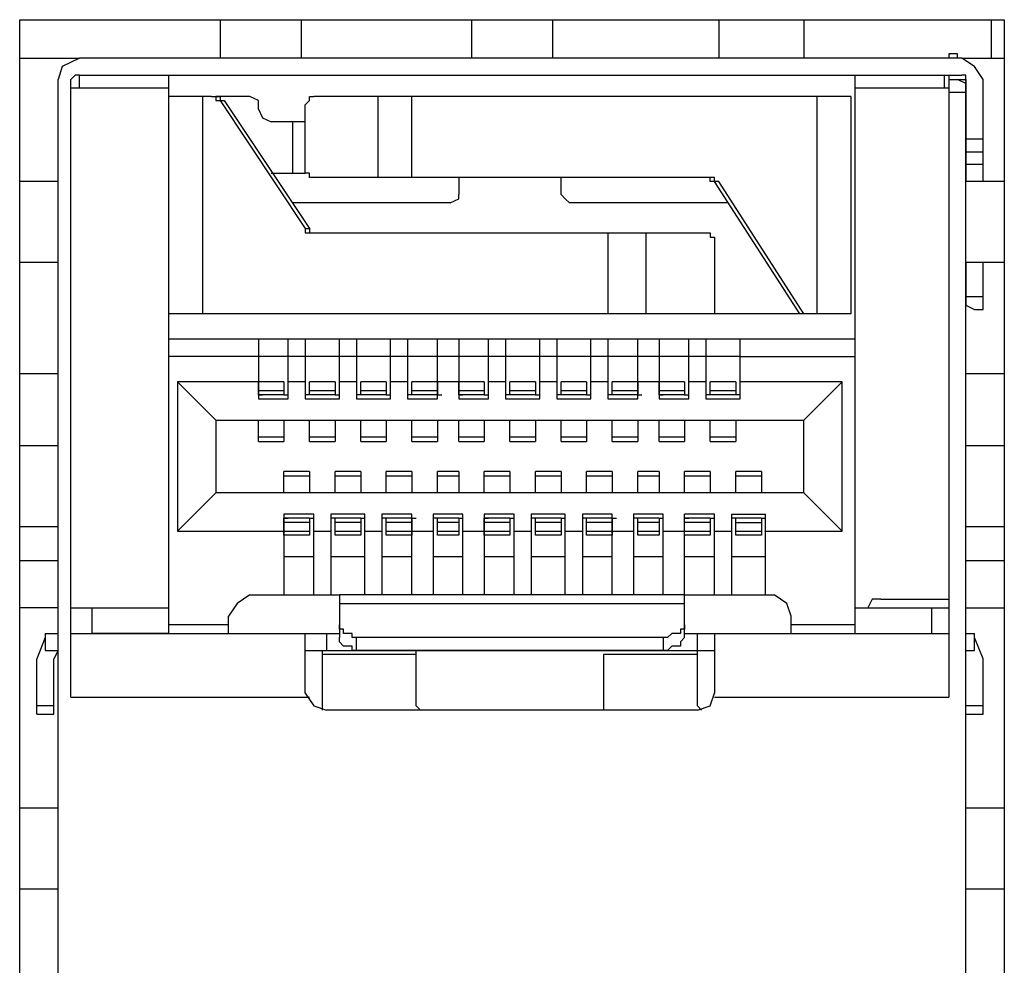
# Model space of a CAD drawing. Units: inches. Extents: x -2.2 to 10.8, y -10 to -1.2.
# Drawn here: x 4.8 to 5.2, y -3.4 to -3.1 of the extents above; entities that cross this region are included whole.
import ezdxf

# ---------------------------------------------------------------- set-up
doc = ezdxf.new("R2010")
doc.units = ezdxf.units.IN
doc.header["$MEASUREMENT"] = 0
doc.layers.add('Layer 1', color=7, linetype='Continuous')

msp = doc.modelspace()

# ---------------------------------------------------------------- linework, layer by layer
at = {"layer": 'Layer 1', "color": 7, "lineweight": 25, "true_color": 0xffffff}
for points in [[(4.78278, -3.05306), (5.16778, -3.05306)], [(4.78278, -3.70139), (4.78278, -3.05306)], [(4.86111, -3.05306), (4.86111, -3.06806)], [(4.89278, -3.05306), (4.89278, -3.06806)], [(4.95944, -3.05306), (4.95944, -3.06806)], [(4.99111, -3.05306), (4.99111, -3.06806)], [(5.05611, -3.05306), (5.05611, -3.06806)], [(5.08944, -3.05306), (5.08944, -3.06806)], [(5.16278, -3.06806), (5.16278, -3.05306)], [(5.16778, -3.05306), (5.16778, -3.70139)], [(4.78278, -3.06806), (4.80611, -3.06806)], [(4.80611, -3.06806), (4.79944, -3.07139), (4.79778, -3.07639)], [(5.15111, -3.06806), (4.80611, -3.06806)], [(5.14944, -3.06639), (5.14611, -3.06639)], [(5.14611, -3.06639), (5.14611, -3.06806)], [(5.14944, -3.06806), (5.14944, -3.06639)], [(5.15111, -3.06806), (5.16778, -3.06806)], [(5.15945, -3.07639), (5.15611, -3.07139), (5.15111, -3.06806)], [(4.80611, -3.07472), (4.80445, -3.07472), (4.80278, -3.07639)], [(4.80611, -3.07472), (5.15111, -3.07472)], [(4.80611, -3.07972), (4.80611, -3.07472)], [(4.84111, -3.29306), (4.84111, -3.07472)], [(5.10944, -3.29306), (5.10944, -3.07472)], [(5.14444, -3.07972), (5.14444, -3.07472)], [(5.14611, -3.07472), (5.14611, -3.31806)], [(5.15278, -3.07639), (5.15278, -3.07472), (5.15111, -3.07472)], [(5.15278, -3.69306), (5.15278, -3.07472)], [(4.79778, -3.69306), (4.79778, -3.07639)], [(4.80278, -3.31806), (4.80278, -3.07639)], [(4.80278, -3.07972), (4.84111, -3.07972)], [(5.10944, -3.07972), (5.14611, -3.07972)], [(5.14611, -3.07639), (5.15278, -3.07639)], [(5.15278, -3.07806), (5.14944, -3.07639)], [(5.15278, -3.07639), (5.15278, -3.11639)], [(5.15945, -3.11639), (5.15945, -3.07639)], [(4.85778, -3.08306), (4.84111, -3.08306)], [(4.84111, -3.16806), (4.84111, -3.08306)], [(4.85444, -3.16806), (4.85444, -3.08306)], [(4.85778, -3.08306), (4.85944, -3.08306), (4.85944, -3.08472), (4.86111, -3.08472)], [(4.87278, -3.08306), (4.85944, -3.08306)], [(4.85944, -3.08306), (4.86111, -3.08306), (4.86111, -3.08472), (4.86278, -3.08472)], [(4.87611, -3.08639), (4.87611, -3.08472), (4.87278, -3.08306)], [(4.89444, -3.08639), (4.89611, -3.08472), (4.89611, -3.08306), (4.89778, -3.08306)], [(5.10778, -3.08306), (4.89778, -3.08306)], [(4.92278, -3.08306), (4.92278, -3.11472)], [(4.93611, -3.11472), (4.93611, -3.08306)], [(5.09445, -3.08306), (5.09445, -3.16806)], [(5.10778, -3.08306), (5.10778, -3.16806)], [(5.14611, -3.08139), (5.15278, -3.08139)], [(4.86111, -3.08472), (4.86278, -3.08472)], [(4.86111, -3.08472), (4.89444, -3.13472)], [(4.86278, -3.08472), (4.89611, -3.13472)], [(4.87611, -3.08806), (4.87611, -3.08639)], [(4.89444, -3.11139), (4.89444, -3.08639)], [(4.87611, -3.08806), (4.87778, -3.09139), (4.88111, -3.09306)], [(4.89444, -3.09306), (4.88111, -3.09306)], [(4.88945, -3.09306), (4.88945, -3.11306)], [(5.15945, -3.09972), (5.15278, -3.09972)], [(5.15278, -3.10472), (5.15945, -3.10472)], [(5.15278, -3.10972), (5.15278, -3.10806)], [(5.15945, -3.10972), (5.15278, -3.10972)], [(4.88111, -3.11306), (4.89444, -3.11306)], [(4.88111, -3.11306), (4.88278, -3.11306)], [(4.89778, -3.11472), (4.89611, -3.11472), (4.89611, -3.11306), (4.89444, -3.11306), (4.89444, -3.11139)], [(4.79778, -3.11639), (4.78278, -3.11639)], [(5.05278, -3.11472), (4.89778, -3.11472)], [(4.95444, -3.11472), (4.95444, -3.12139)], [(4.99445, -3.12139), (4.99445, -3.11472)], [(5.05445, -3.11639), (5.05278, -3.11639), (5.05278, -3.11472)], [(5.05611, -3.11639), (5.05445, -3.11639), (5.05445, -3.11472), (5.05278, -3.11472)], [(5.05611, -3.11639), (5.05445, -3.11639)], [(5.08778, -3.16806), (5.05445, -3.11639)], [(5.08944, -3.16806), (5.05611, -3.11639)], [(5.16778, -3.11639), (5.15278, -3.11639)], [(4.95111, -3.12472), (4.95444, -3.12306), (4.95444, -3.12139)], [(4.99445, -3.12139), (4.99611, -3.12306), (4.99778, -3.12472)], [(4.95111, -3.12472), (4.88945, -3.12472)], [(5.05944, -3.12472), (4.99778, -3.12472)], [(4.89444, -3.13472), (4.89611, -3.13472)], [(4.89444, -3.13472), (4.89444, -3.13639), (4.89778, -3.13639)], [(4.89611, -3.13472), (4.89611, -3.13639), (4.89778, -3.13639)], [(4.89778, -3.13639), (5.05111, -3.13639)], [(5.01278, -3.13639), (5.01278, -3.16806)], [(5.02778, -3.16806), (5.02778, -3.13639)], [(5.05111, -3.13639), (5.05278, -3.13639), (5.05278, -3.13806), (5.05445, -3.13806), (5.05445, -3.14139)], [(5.05445, -3.14139), (5.05445, -3.16472)], [(4.79778, -3.14806), (4.78278, -3.14806)], [(5.16778, -3.14806), (5.15278, -3.14806)], [(5.15278, -3.14806), (5.15278, -3.16472)], [(5.15945, -3.16639), (5.15945, -3.14806)], [(5.15945, -3.16139), (5.15278, -3.16139)], [(5.08944, -3.16806), (4.84111, -3.16806)], [(5.05445, -3.16472), (5.05445, -3.16806), (5.05111, -3.16806)], [(5.08944, -3.16806), (5.08778, -3.16806)], [(5.08944, -3.16806), (5.08778, -3.16806)], [(5.09111, -3.16806), (5.08944, -3.16806)], [(5.10778, -3.16806), (5.09111, -3.16806)], [(5.15278, -3.16472), (5.15611, -3.16639)], [(5.15611, -3.16639), (5.15945, -3.16639)], [(5.10944, -3.17806), (4.84111, -3.17806)], [(4.87611, -3.17806), (4.87611, -3.20139)], [(4.88778, -3.20139), (4.88778, -3.17806)], [(4.89444, -3.17806), (4.89444, -3.20139)], [(4.90778, -3.20139), (4.90778, -3.17806)], [(4.91444, -3.17806), (4.91444, -3.20139)], [(4.92778, -3.20139), (4.92778, -3.17806)], [(4.93444, -3.17806), (4.93444, -3.20139)], [(4.94611, -3.20139), (4.94611, -3.17806)], [(4.95444, -3.17806), (4.95444, -3.20139)], [(4.96611, -3.20139), (4.96611, -3.17806)], [(4.97278, -3.17806), (4.97278, -3.20139)], [(4.98611, -3.20139), (4.98611, -3.17806)], [(4.99278, -3.17806), (4.99278, -3.20139)], [(5.00611, -3.20139), (5.00611, -3.17806)], [(5.01278, -3.17806), (5.01278, -3.20139)], [(5.02444, -3.20139), (5.02444, -3.17806)], [(5.03278, -3.17806), (5.03278, -3.20139)], [(5.04444, -3.20139), (5.04444, -3.17806)], [(5.05111, -3.17806), (5.05111, -3.20139)], [(5.06444, -3.20139), (5.06444, -3.17806)], [(4.87611, -3.18472), (4.84111, -3.18472)], [(4.88778, -3.18472), (4.87611, -3.18472)], [(4.89444, -3.18472), (4.88778, -3.18472)], [(4.90778, -3.18472), (4.89444, -3.18472)], [(4.91444, -3.18472), (4.90778, -3.18472)], [(4.92778, -3.18472), (4.91444, -3.18472)], [(4.93444, -3.18472), (4.92778, -3.18472)], [(4.94611, -3.18472), (4.93444, -3.18472)], [(4.95444, -3.18472), (4.94611, -3.18472)], [(4.96611, -3.18472), (4.95444, -3.18472)], [(4.97278, -3.18472), (4.96611, -3.18472)], [(4.98611, -3.18472), (4.97278, -3.18472)], [(4.99278, -3.18472), (4.98611, -3.18472)], [(5.00611, -3.18472), (4.99278, -3.18472)], [(5.01278, -3.18472), (5.00611, -3.18472)], [(5.02444, -3.18472), (5.01278, -3.18472)], [(5.03278, -3.18472), (5.02444, -3.18472)], [(5.04444, -3.18472), (5.03278, -3.18472)], [(5.05111, -3.18472), (5.04444, -3.18472)], [(5.06444, -3.18472), (5.05111, -3.18472)], [(5.06444, -3.18472), (5.10944, -3.18472)], [(4.78278, -3.19139), (4.79778, -3.19139)], [(5.15278, -3.19139), (5.16778, -3.19139)], [(4.87611, -3.19472), (4.84445, -3.19472)], [(4.85944, -3.20972), (4.84445, -3.19472)], [(4.84445, -3.19472), (4.84445, -3.25306)], [(4.88611, -3.19472), (4.87611, -3.19472)], [(4.88611, -3.19472), (4.87611, -3.19472)], [(4.87611, -3.19972), (4.87611, -3.19472)], [(4.88611, -3.19472), (4.88611, -3.19972)], [(4.89444, -3.19472), (4.88778, -3.19472)], [(4.90611, -3.19472), (4.89611, -3.19472)], [(4.90611, -3.19472), (4.89611, -3.19472)], [(4.89611, -3.19972), (4.89611, -3.19472)], [(4.90611, -3.19472), (4.90611, -3.19972)], [(4.91444, -3.19472), (4.90778, -3.19472)], [(4.92611, -3.19472), (4.91611, -3.19472)], [(4.92611, -3.19472), (4.91611, -3.19472)], [(4.91611, -3.19972), (4.91611, -3.19472)], [(4.92611, -3.19472), (4.92611, -3.19972)], [(4.93444, -3.19472), (4.92778, -3.19472)], [(4.94611, -3.19472), (4.93611, -3.19472)], [(4.94611, -3.19472), (4.93611, -3.19472)], [(4.93611, -3.19972), (4.93611, -3.19472)], [(4.95444, -3.19472), (4.94611, -3.19472)], [(4.94611, -3.19472), (4.94611, -3.19972)], [(4.96444, -3.19472), (4.95444, -3.19472)], [(4.96444, -3.19472), (4.95444, -3.19472)], [(4.95444, -3.19972), (4.95444, -3.19472)], [(4.96444, -3.19472), (4.96444, -3.19972)], [(4.97278, -3.19472), (4.96611, -3.19472)], [(4.98444, -3.19472), (4.97445, -3.19472)], [(4.98444, -3.19472), (4.97445, -3.19472)], [(4.97445, -3.19972), (4.97445, -3.19472)], [(4.98444, -3.19472), (4.98444, -3.19972)], [(4.99278, -3.19472), (4.98611, -3.19472)], [(5.00444, -3.19472), (4.99445, -3.19472)], [(5.00444, -3.19472), (4.99445, -3.19472)], [(4.99445, -3.19972), (4.99445, -3.19472)], [(5.00444, -3.19472), (5.00444, -3.19972)], [(5.01278, -3.19472), (5.00611, -3.19472)], [(5.02444, -3.19472), (5.01445, -3.19472)], [(5.02444, -3.19472), (5.01445, -3.19472)], [(5.01445, -3.19972), (5.01445, -3.19472)], [(5.03278, -3.19472), (5.02444, -3.19472)], [(5.02444, -3.19472), (5.02444, -3.19972)], [(5.04278, -3.19472), (5.03278, -3.19472)], [(5.04278, -3.19472), (5.03278, -3.19472)], [(5.03278, -3.19972), (5.03278, -3.19472)], [(5.04278, -3.19472), (5.04278, -3.19972)], [(5.05111, -3.19472), (5.04444, -3.19472)], [(5.06278, -3.19472), (5.05278, -3.19472)], [(5.06278, -3.19472), (5.05278, -3.19472)], [(5.05278, -3.19972), (5.05278, -3.19472)], [(5.06278, -3.19472), (5.06278, -3.19972)], [(5.10444, -3.19472), (5.06444, -3.19472)], [(5.10444, -3.19472), (5.08944, -3.20972)], [(5.10444, -3.25306), (5.10444, -3.19472)], [(4.87611, -3.19806), (4.88611, -3.19806)], [(4.89611, -3.19806), (4.90611, -3.19806)], [(4.91611, -3.19806), (4.92611, -3.19806)], [(4.93611, -3.19806), (4.94611, -3.19806)], [(4.95444, -3.19806), (4.96444, -3.19806)], [(4.97445, -3.19806), (4.98444, -3.19806)], [(4.99445, -3.19806), (5.00444, -3.19806)], [(5.01445, -3.19806), (5.02444, -3.19806)], [(5.03278, -3.19806), (5.04278, -3.19806)], [(5.05278, -3.19806), (5.06278, -3.19806)], [(4.88611, -3.19972), (4.87611, -3.19972)], [(4.87611, -3.19972), (4.87778, -3.19972)], [(4.87611, -3.20139), (4.88778, -3.20139)], [(4.88611, -3.19972), (4.88778, -3.19972)], [(4.89611, -3.19972), (4.89444, -3.19972)], [(4.89444, -3.20139), (4.90778, -3.20139)], [(4.90611, -3.19972), (4.89611, -3.19972)], [(4.90611, -3.19972), (4.90778, -3.19972)], [(4.91611, -3.19972), (4.91444, -3.19972)], [(4.91444, -3.20139), (4.92778, -3.20139)], [(4.92611, -3.19972), (4.91611, -3.19972)], [(4.92611, -3.19972), (4.92778, -3.19972)], [(4.93611, -3.19972), (4.93444, -3.19972)], [(4.93444, -3.20139), (4.94611, -3.20139)], [(4.94611, -3.19972), (4.93611, -3.19972)], [(4.94611, -3.19972), (4.94778, -3.19972)], [(4.96444, -3.19972), (4.95444, -3.19972)], [(4.95444, -3.19972), (4.95611, -3.19972)], [(4.95444, -3.20139), (4.96611, -3.20139)], [(4.96444, -3.19972), (4.96611, -3.19972)], [(4.97445, -3.19972), (4.97278, -3.19972)], [(4.97278, -3.20139), (4.98611, -3.20139)], [(4.98444, -3.19972), (4.97445, -3.19972)], [(4.98444, -3.19972), (4.98611, -3.19972)], [(4.99445, -3.19972), (4.99278, -3.19972)], [(4.99278, -3.20139), (5.00611, -3.20139)], [(5.00444, -3.19972), (4.99445, -3.19972)], [(5.00444, -3.19972), (5.00611, -3.19972)], [(5.01445, -3.19972), (5.01278, -3.19972)], [(5.01278, -3.20139), (5.02444, -3.20139)], [(5.02444, -3.19972), (5.01445, -3.19972)], [(5.02444, -3.19972), (5.02611, -3.19972)], [(5.04278, -3.19972), (5.03278, -3.19972)], [(5.03278, -3.19972), (5.03445, -3.19972)], [(5.03278, -3.20139), (5.04444, -3.20139)], [(5.04278, -3.19972), (5.04444, -3.19972)], [(5.05278, -3.19972), (5.05111, -3.19972)], [(5.05111, -3.20139), (5.06444, -3.20139)], [(5.06278, -3.19972), (5.05278, -3.19972)], [(5.06444, -3.19972), (5.06278, -3.19972)], [(4.85944, -3.20972), (5.08944, -3.20972)], [(4.85944, -3.20972), (4.85944, -3.23806)], [(4.87611, -3.21806), (4.87611, -3.20972)], [(4.88611, -3.20972), (4.88611, -3.21806)], [(4.89611, -3.21806), (4.89611, -3.20972)], [(4.90611, -3.20972), (4.90611, -3.21806)], [(4.91611, -3.21806), (4.91611, -3.20972)], [(4.92611, -3.20972), (4.92611, -3.21806)], [(4.93611, -3.21806), (4.93611, -3.20972)], [(4.94611, -3.20972), (4.94611, -3.21806)], [(4.95444, -3.21806), (4.95444, -3.20972)], [(4.96444, -3.20972), (4.96444, -3.21806)], [(4.97445, -3.21806), (4.97445, -3.20972)], [(4.98444, -3.20972), (4.98444, -3.21806)], [(4.99445, -3.21806), (4.99445, -3.20972)], [(5.00444, -3.20972), (5.00444, -3.21806)], [(5.01445, -3.21806), (5.01445, -3.20972)], [(5.02444, -3.20972), (5.02444, -3.21806)], [(5.03278, -3.21806), (5.03278, -3.20972)], [(5.04278, -3.20972), (5.04278, -3.21806)], [(5.05278, -3.21806), (5.05278, -3.20972)], [(5.06278, -3.20972), (5.06278, -3.21806)], [(5.08944, -3.23806), (5.08944, -3.20972)], [(4.88611, -3.21639), (4.87611, -3.21639)], [(4.87611, -3.21806), (4.88611, -3.21806)], [(4.87611, -3.21806), (4.88611, -3.21806)], [(4.90611, -3.21639), (4.89611, -3.21639)], [(4.89611, -3.21806), (4.90611, -3.21806)], [(4.89611, -3.21806), (4.90611, -3.21806)], [(4.92611, -3.21639), (4.91611, -3.21639)], [(4.91611, -3.21806), (4.92611, -3.21806)], [(4.91611, -3.21806), (4.92611, -3.21806)], [(4.94611, -3.21639), (4.93611, -3.21639)], [(4.93611, -3.21806), (4.94611, -3.21806)], [(4.93611, -3.21806), (4.94611, -3.21806)], [(4.96444, -3.21639), (4.95444, -3.21639)], [(4.95444, -3.21806), (4.96444, -3.21806)], [(4.95444, -3.21806), (4.96444, -3.21806)], [(4.98444, -3.21639), (4.97445, -3.21639)], [(4.97445, -3.21806), (4.98444, -3.21806)], [(4.97445, -3.21806), (4.98444, -3.21806)], [(5.00444, -3.21639), (4.99445, -3.21639)], [(4.99445, -3.21806), (5.00444, -3.21806)], [(4.99445, -3.21806), (5.00444, -3.21806)], [(5.02444, -3.21639), (5.01445, -3.21639)], [(5.01445, -3.21806), (5.02444, -3.21806)], [(5.01445, -3.21806), (5.02444, -3.21806)], [(5.04278, -3.21639), (5.03278, -3.21639)], [(5.03278, -3.21806), (5.04278, -3.21806)], [(5.03278, -3.21806), (5.04278, -3.21806)], [(5.06278, -3.21639), (5.05278, -3.21639)], [(5.05278, -3.21806), (5.06278, -3.21806)], [(5.05278, -3.21806), (5.06278, -3.21806)], [(4.79778, -3.21972), (4.78278, -3.21972)], [(5.16778, -3.21972), (5.15278, -3.21972)], [(4.89611, -3.22972), (4.88611, -3.22972)], [(4.88611, -3.23806), (4.88611, -3.22972)], [(4.89611, -3.22972), (4.89611, -3.23806)], [(4.91611, -3.22972), (4.90611, -3.22972)], [(4.90611, -3.23806), (4.90611, -3.22972)], [(4.91611, -3.22972), (4.91611, -3.23806)], [(4.93611, -3.22972), (4.92611, -3.22972)], [(4.92611, -3.23806), (4.92611, -3.22972)], [(4.93611, -3.22972), (4.93611, -3.23806)], [(4.95444, -3.22972), (4.94611, -3.22972)], [(4.94611, -3.23806), (4.94611, -3.22972)], [(4.95444, -3.22972), (4.95444, -3.23806)], [(4.97445, -3.22972), (4.96444, -3.22972)], [(4.96444, -3.23806), (4.96444, -3.22972)], [(4.97445, -3.22972), (4.97445, -3.23806)], [(4.99445, -3.22972), (4.98444, -3.22972)], [(4.98444, -3.23806), (4.98444, -3.22972)], [(4.99445, -3.22972), (4.99445, -3.23806)], [(5.01445, -3.22972), (5.00444, -3.22972)], [(5.00444, -3.23806), (5.00444, -3.22972)], [(5.01445, -3.22972), (5.01445, -3.23806)], [(5.03278, -3.22972), (5.02444, -3.22972)], [(5.02444, -3.23806), (5.02444, -3.22972)], [(5.03278, -3.22972), (5.03278, -3.23806)], [(5.05278, -3.22972), (5.04278, -3.22972)], [(5.04278, -3.23806), (5.04278, -3.22972)], [(5.05278, -3.22972), (5.05278, -3.23806)], [(5.07278, -3.22972), (5.06278, -3.22972)], [(5.06278, -3.23806), (5.06278, -3.22972)], [(5.07278, -3.22972), (5.07278, -3.23806)], [(4.88611, -3.23139), (4.89611, -3.23139)], [(4.90611, -3.23139), (4.91611, -3.23139)], [(4.92611, -3.23139), (4.93611, -3.23139)], [(4.94611, -3.23139), (4.95444, -3.23139)], [(4.96444, -3.23139), (4.97445, -3.23139)], [(4.98444, -3.23139), (4.99445, -3.23139)], [(5.00444, -3.23139), (5.01445, -3.23139)], [(5.02444, -3.23139), (5.03278, -3.23139)], [(5.04278, -3.23139), (5.05278, -3.23139)], [(5.06278, -3.23139), (5.07278, -3.23139)], [(4.84445, -3.25306), (4.85944, -3.23806)], [(5.08944, -3.23806), (4.85944, -3.23806)], [(5.08944, -3.23806), (5.10444, -3.25306)], [(4.89778, -3.24639), (4.88611, -3.24639)], [(4.88611, -3.24639), (4.88611, -3.27806)], [(4.88611, -3.24806), (4.88778, -3.24806)], [(4.89611, -3.24806), (4.88611, -3.24806)], [(4.88611, -3.25472), (4.88611, -3.24806)], [(4.89611, -3.24806), (4.89778, -3.24806)], [(4.89611, -3.24806), (4.89611, -3.25472)], [(4.89778, -3.27806), (4.89778, -3.24639)], [(4.91778, -3.24639), (4.90444, -3.24639)], [(4.90444, -3.24639), (4.90444, -3.27806)], [(4.90611, -3.24806), (4.90444, -3.24806)], [(4.91611, -3.24806), (4.90611, -3.24806)], [(4.90611, -3.25472), (4.90611, -3.24806)], [(4.91611, -3.24806), (4.91778, -3.24806)], [(4.91611, -3.24806), (4.91611, -3.25472)], [(4.91778, -3.27806), (4.91778, -3.24639)], [(4.93611, -3.24639), (4.92444, -3.24639)], [(4.92444, -3.24639), (4.92444, -3.27806)], [(4.92611, -3.24806), (4.92444, -3.24806)], [(4.93611, -3.24806), (4.92611, -3.24806)], [(4.92611, -3.25472), (4.92611, -3.24806)], [(4.93611, -3.27806), (4.93611, -3.24639)], [(4.93611, -3.24806), (4.93778, -3.24806)], [(4.93611, -3.24806), (4.93611, -3.25472)], [(4.95611, -3.24639), (4.94444, -3.24639)], [(4.94444, -3.24639), (4.94444, -3.27806)], [(4.94611, -3.24806), (4.94444, -3.24806)], [(4.95444, -3.24806), (4.94611, -3.24806)], [(4.94611, -3.25472), (4.94611, -3.24806)], [(4.95444, -3.24806), (4.95611, -3.24806)], [(4.95444, -3.24806), (4.95444, -3.25472)], [(4.95611, -3.27806), (4.95611, -3.24639)], [(4.97611, -3.24639), (4.96444, -3.24639)], [(4.96444, -3.24639), (4.96444, -3.27806)], [(4.96444, -3.24806), (4.96611, -3.24806)], [(4.97445, -3.24806), (4.96444, -3.24806)], [(4.96444, -3.25472), (4.96444, -3.24806)], [(4.97445, -3.24806), (4.97611, -3.24806)], [(4.97445, -3.24806), (4.97445, -3.25472)], [(4.97611, -3.27806), (4.97611, -3.24639)], [(4.99611, -3.24639), (4.98278, -3.24639)], [(4.98278, -3.24639), (4.98278, -3.27806)], [(4.98444, -3.24806), (4.98278, -3.24806)], [(4.99445, -3.24806), (4.98444, -3.24806)], [(4.98444, -3.25472), (4.98444, -3.24806)], [(4.99445, -3.24806), (4.99611, -3.24806)], [(4.99445, -3.24806), (4.99445, -3.25472)], [(4.99611, -3.27806), (4.99611, -3.24639)], [(5.01445, -3.24639), (5.00278, -3.24639)], [(5.00278, -3.24639), (5.00278, -3.27806)], [(5.00444, -3.24806), (5.00278, -3.24806)], [(5.01445, -3.24806), (5.00444, -3.24806)], [(5.00444, -3.25472), (5.00444, -3.24806)], [(5.01445, -3.27806), (5.01445, -3.24639)], [(5.01445, -3.24806), (5.01611, -3.24806)], [(5.01445, -3.24806), (5.01445, -3.25472)], [(5.03445, -3.24639), (5.02278, -3.24639)], [(5.02278, -3.24639), (5.02278, -3.27806)], [(5.02444, -3.24806), (5.02278, -3.24806)], [(5.03278, -3.24806), (5.02444, -3.24806)], [(5.02444, -3.25472), (5.02444, -3.24806)], [(5.03278, -3.24806), (5.03445, -3.24806)], [(5.03278, -3.24806), (5.03278, -3.25472)], [(5.03445, -3.27806), (5.03445, -3.24639)], [(5.05445, -3.24639), (5.04278, -3.24639)], [(5.04278, -3.29472), (5.04278, -3.24639)], [(5.04278, -3.24806), (5.04444, -3.24806)], [(5.05278, -3.24806), (5.04278, -3.24806)], [(5.04278, -3.25472), (5.04278, -3.24806)], [(5.05278, -3.24806), (5.05445, -3.24806)], [(5.05278, -3.24806), (5.05278, -3.25472)], [(5.05445, -3.27806), (5.05445, -3.24639)], [(5.06111, -3.24639), (5.07445, -3.24639)], [(5.06111, -3.24639), (5.06111, -3.27806)], [(5.06278, -3.24806), (5.06111, -3.24806)], [(5.07278, -3.24806), (5.06278, -3.24806)], [(5.06278, -3.25472), (5.06278, -3.24806)], [(5.07278, -3.24806), (5.07445, -3.24806)], [(5.07278, -3.24806), (5.07278, -3.25472)], [(5.07445, -3.27806), (5.07445, -3.24639)], [(4.79778, -3.25139), (4.78278, -3.25139)], [(4.84445, -3.25306), (4.88611, -3.25306)], [(4.89611, -3.24972), (4.88611, -3.24972)], [(4.88611, -3.25306), (4.89611, -3.25306)], [(4.89778, -3.25306), (4.90444, -3.25306)], [(4.91611, -3.24972), (4.90611, -3.24972)], [(4.90611, -3.25306), (4.91611, -3.25306)], [(4.91778, -3.25306), (4.92444, -3.25306)], [(4.93611, -3.24972), (4.92611, -3.24972)], [(4.92611, -3.25306), (4.93611, -3.25306)], [(4.93611, -3.25306), (4.94444, -3.25306)], [(4.95444, -3.24972), (4.94611, -3.24972)], [(4.94611, -3.25306), (4.95444, -3.25306)], [(4.95611, -3.25306), (4.96444, -3.25306)], [(4.97445, -3.24972), (4.96444, -3.24972)], [(4.96444, -3.25306), (4.97445, -3.25306)], [(4.97611, -3.25306), (4.98278, -3.25306)], [(4.99445, -3.24972), (4.98444, -3.24972)], [(4.98444, -3.25306), (4.99445, -3.25306)], [(4.99611, -3.25306), (5.00278, -3.25306)], [(5.01445, -3.24972), (5.00444, -3.24972)], [(5.00444, -3.25306), (5.01445, -3.25306)], [(5.01445, -3.25306), (5.02278, -3.25306)], [(5.03278, -3.24972), (5.02444, -3.24972)], [(5.02444, -3.25306), (5.03278, -3.25306)], [(5.03445, -3.25306), (5.04278, -3.25306)], [(5.05278, -3.24972), (5.04278, -3.24972)], [(5.04278, -3.25306), (5.05278, -3.25306)], [(5.05445, -3.25306), (5.06111, -3.25306)], [(5.06278, -3.24972), (5.07278, -3.24972)], [(5.06278, -3.25306), (5.07278, -3.25306)], [(5.07445, -3.25306), (5.10444, -3.25306)], [(5.16778, -3.25139), (5.15278, -3.25139)], [(4.89611, -3.25472), (4.88611, -3.25472)], [(4.91611, -3.25472), (4.90611, -3.25472)], [(4.93611, -3.25472), (4.92611, -3.25472)], [(4.95444, -3.25472), (4.94611, -3.25472)], [(4.97445, -3.25472), (4.96444, -3.25472)], [(4.99445, -3.25472), (4.98444, -3.25472)], [(5.01445, -3.25472), (5.00444, -3.25472)], [(5.03278, -3.25472), (5.02444, -3.25472)], [(5.05278, -3.25472), (5.04278, -3.25472)], [(5.07278, -3.25472), (5.06278, -3.25472)], [(4.79778, -3.26472), (4.78278, -3.26472)], [(4.88611, -3.26306), (4.89778, -3.26306)], [(4.90444, -3.26306), (4.91778, -3.26306)], [(4.92444, -3.26306), (4.93611, -3.26306)], [(4.94444, -3.26306), (4.95611, -3.26306)], [(4.96444, -3.26306), (4.97611, -3.26306)], [(4.98278, -3.26306), (4.99611, -3.26306)], [(5.00278, -3.26306), (5.01445, -3.26306)], [(5.02278, -3.26306), (5.03445, -3.26306)], [(5.04278, -3.26306), (5.05445, -3.26306)], [(5.06111, -3.26306), (5.07445, -3.26306)], [(5.16778, -3.26472), (5.15278, -3.26472)], [(4.87278, -3.27806), (4.86778, -3.28139), (4.86444, -3.28639)], [(4.87278, -3.27806), (4.90778, -3.27806)], [(5.04278, -3.27806), (4.90778, -3.27806)], [(4.90778, -3.27806), (4.90778, -3.29472)], [(5.04278, -3.27806), (5.07778, -3.27806)], [(5.08444, -3.28639), (5.08278, -3.28139), (5.07778, -3.27806)], [(5.11945, -3.27972), (5.11611, -3.27972), (5.11444, -3.28306)], [(5.11945, -3.27972), (5.14611, -3.27972)], [(4.79778, -3.28306), (4.78278, -3.28306)], [(4.80278, -3.28306), (4.84111, -3.28306)], [(4.81111, -3.29306), (4.81111, -3.28306)], [(4.90778, -3.28139), (5.04278, -3.28139)], [(5.10944, -3.28306), (5.14611, -3.28306)], [(5.13945, -3.29306), (5.13945, -3.28306)], [(5.15278, -3.28306), (5.16778, -3.28306)], [(4.86444, -3.29306), (4.86444, -3.28639)], [(5.08444, -3.29306), (5.08444, -3.28639)], [(4.86444, -3.28972), (4.84111, -3.28972)], [(4.91444, -3.29472), (4.91278, -3.29472), (4.91278, -3.29306), (4.90945, -3.29306), (4.90945, -3.29139), (4.90778, -3.29139), (4.90778, -3.28972)], [(5.04278, -3.28972), (5.04278, -3.29139), (5.04111, -3.29139), (5.04111, -3.29306), (5.03778, -3.29306), (5.03611, -3.29472), (5.03445, -3.29472)], [(5.10944, -3.28972), (5.08444, -3.28972)], [(4.79278, -3.29472), (4.78944, -3.30306)], [(4.79278, -3.29306), (4.79778, -3.29306)], [(4.79278, -3.29306), (4.79278, -3.29972)], [(4.80278, -3.29306), (4.90778, -3.29306)], [(4.84111, -3.29306), (4.81111, -3.29306)], [(4.89444, -3.31639), (4.89444, -3.29306)], [(4.90278, -3.29306), (4.90278, -3.29972)], [(4.91444, -3.29972), (4.91278, -3.29972), (4.91278, -3.29806), (4.90945, -3.29806), (4.90778, -3.29639), (4.90778, -3.29472)], [(5.03445, -3.29472), (4.91444, -3.29472)], [(4.91444, -3.29972), (4.91444, -3.29472)], [(5.03445, -3.29472), (5.03445, -3.29972)], [(5.04278, -3.29472), (5.04111, -3.29639), (5.04111, -3.29806), (5.03778, -3.29806), (5.03611, -3.29972), (5.03445, -3.29972)], [(5.04278, -3.29306), (5.14611, -3.29306)], [(5.04778, -3.29972), (5.04778, -3.29306)], [(5.05445, -3.29306), (5.05445, -3.31639)], [(5.10944, -3.29306), (5.13945, -3.29306)], [(5.15278, -3.29306), (5.15611, -3.29306)], [(5.15611, -3.29972), (5.15611, -3.29306)], [(5.15945, -3.30306), (5.15611, -3.29472)], [(4.78944, -3.32472), (4.78944, -3.30306)], [(4.79278, -3.29972), (4.79778, -3.29972)], [(4.79778, -3.29972), (4.79611, -3.30306)], [(4.79611, -3.32472), (4.79611, -3.30306)], [(4.89444, -3.29972), (5.05445, -3.29972)], [(4.90111, -3.29972), (4.90111, -3.32139)], [(4.93778, -3.30139), (4.90111, -3.30139)], [(5.03445, -3.29972), (4.91444, -3.29972)], [(4.91778, -3.29972), (4.91944, -3.29972)], [(5.02611, -3.29972), (4.92278, -3.29972)], [(4.92278, -3.29972), (4.92444, -3.29972)], [(4.93778, -3.32139), (4.93778, -3.29972)], [(5.04778, -3.30139), (5.01111, -3.30139)], [(5.01111, -3.30139), (5.01111, -3.32139)], [(5.02611, -3.29972), (5.02778, -3.29972)], [(5.03111, -3.29972), (5.03278, -3.29972)], [(5.04778, -3.32139), (5.04778, -3.29972)], [(5.15278, -3.29972), (5.15611, -3.29972)], [(5.15278, -3.30306), (5.15278, -3.29972)], [(5.15278, -3.32472), (5.15278, -3.30306)], [(5.15945, -3.32472), (5.15945, -3.30306)], [(4.80278, -3.31806), (4.89611, -3.31806)], [(4.89444, -3.31639), (4.89778, -3.32139), (4.90278, -3.32306)], [(5.04778, -3.32306), (5.05278, -3.32139), (5.05445, -3.31639)], [(5.05445, -3.31806), (5.14611, -3.31806)], [(4.79611, -3.32139), (4.78944, -3.32139)], [(4.90111, -3.32139), (4.90111, -3.32306)], [(4.93944, -3.32306), (4.93778, -3.32139)], [(5.01111, -3.32139), (5.01111, -3.32306)], [(5.04944, -3.32306), (5.04778, -3.32139)], [(5.15945, -3.32139), (5.15278, -3.32139)], [(4.78944, -3.32472), (4.79611, -3.32472)], [(5.04778, -3.32306), (4.90278, -3.32306)], [(5.15278, -3.32472), (5.15945, -3.32472)], [(4.79778, -3.36139), (4.78278, -3.36139)], [(5.16778, -3.36139), (5.15278, -3.36139)], [(4.79778, -3.39306), (4.78278, -3.39306)], [(5.16778, -3.39306), (5.15278, -3.39306)]]:
    msp.add_lwpolyline(points, dxfattribs=at)

doc.saveas('drawing.dxf')
